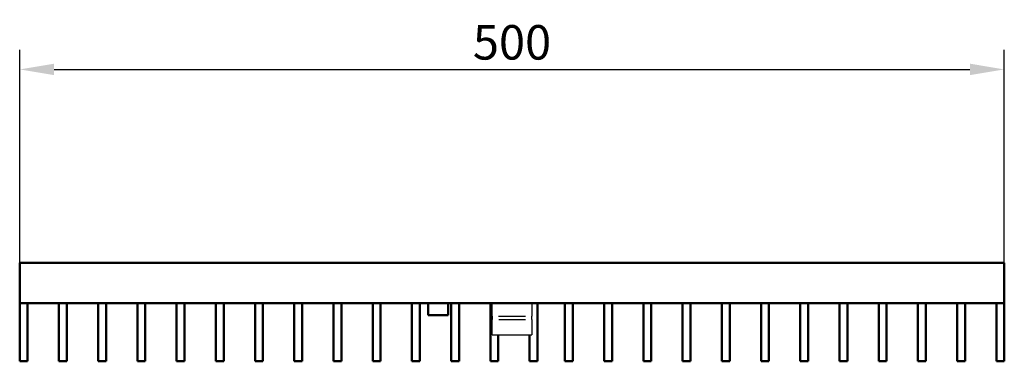
# Model space of a CAD drawing. Units: millimetres. Extents: x 99010 to 104005, y -1865 to 1699.
# Drawn here: x 101338 to 101838, y 835 to 1009 of the extents above; entities that cross this region are included whole.
import ezdxf

# ---------------------------------------------------------------- set-up
doc = ezdxf.new("R2010")
doc.units = ezdxf.units.MM
doc.header["$LTSCALE"] = 2.5
doc.layers.get('Defpoints').update_dxf_attribs({"color": 10})
doc.layers.add('BEMASS', color=10, linetype='Continuous')
doc.layers.add('DUENN-18', color=10, linetype='Continuous')
doc.layers.add('SICHTBAR', color=10, linetype='Continuous', lineweight=25)
doc.styles.add('BEMSTIL', font='isocp3.shx', dxfattribs={"width": 0.8})
doc.dimstyles.new('BEMASS', dxfattribs={"dimtxt": 3.5, "dimasz": 3.5, "dimexe": 2, "dimexo": 0, "dimgap": 1, "dimtad": 1, "dimdec": 0, "dimtxsty": 'BEMSTIL', "dimcen": 3, "dimclrd": 256, "dimclre": 256, "dimclrt": 256, "dimadec": 0, "dimazin": 0, "dimtfac": 0.875, "dimtdec": 0, "dimtmove": 0, "dimatfit": 0, "dimfxl": 0, "dimtolj": 1, "dimlwd": 25, "dimlwe": 25, "dimarcsym": 0})

# ---------------------------------------------------------------- blocks, each defined once
blk = doc.blocks.new('*D56')
at = {"layer": 'BEMASS', "lineweight": 25, "transparency": 16777216}
for p, q in [((101337.81, 885.41), (101337.81, 993.56)), ((101837.81, 885.41), (101837.81, 993.56)), ((101355.31, 983.56), (101820.31, 983.56))]:
    blk.add_line(p, q, dxfattribs=at)
at = {"layer": 'BEMASS', "transparency": 16777216}
for points in [[(101355.31, 986.48), (101355.31, 980.65), (101337.81, 983.56)], [(101820.31, 986.48), (101820.31, 980.65), (101837.81, 983.56)]]:
    blk.add_solid(points, dxfattribs=at)
at = {"layer": 'Defpoints', "color": 0, "transparency": 16777216}
for p in [(101837.81, 983.56), (101337.81, 885.41), (101837.81, 885.41)]:
    blk.add_point(p, dxfattribs=at)
at = {"layer": 'BEMASS', "transparency": 16777216, "insert": (101587.81, 997.31), "char_height": 17.5, "attachment_point": 5, "style": 'BEMSTIL'}
blk.add_mtext('\\A1;500', dxfattribs=at)

msp = doc.modelspace()

# ---------------------------------------------------------------- linework, layer by layer
at = {"layer": 'DUENN-18'}
for p, q in [((101580.946, 858.271), (101594.611, 858.271)), ((101581.093, 856.642), (101594.611, 856.642))]:
    msp.add_line(p, q, dxfattribs=at)
at = {"layer": 'SICHTBAR', "linetype": 'Continuous', "lineweight": 50}
for p, q in [((101337.806, 864.905), (101337.806, 885.405)), ((101337.806, 885.405), (101837.806, 885.405)), ((101837.806, 885.405), (101837.806, 864.905)), ((101337.806, 864.905), (101837.806, 864.905)), ((101337.806, 835.405), (101337.806, 864.905)), ((101341.806, 835.405), (101341.806, 864.905)), ((101357.726, 864.905), (101357.726, 835.405)), ((101361.726, 835.405), (101361.726, 864.905)), ((101377.646, 864.905), (101377.646, 835.405)), ((101381.646, 835.405), (101381.646, 864.905)), ((101397.566, 864.905), (101397.566, 835.405)), ((101401.566, 835.405), (101401.566, 864.905)), ((101417.486, 864.905), (101417.486, 835.405)), ((101421.486, 835.405), (101421.486, 864.905)), ((101437.406, 864.905), (101437.406, 835.405)), ((101441.406, 835.405), (101441.406, 864.905)), ((101457.326, 864.905), (101457.326, 835.405)), ((101461.326, 835.405), (101461.326, 864.905)), ((101477.246, 864.905), (101477.246, 835.405)), ((101481.246, 835.405), (101481.246, 864.905)), ((101497.166, 864.905), (101497.166, 835.405)), ((101501.166, 835.405), (101501.166, 864.905)), ((101517.086, 864.905), (101517.086, 835.405)), ((101521.086, 835.405), (101521.086, 864.905)), ((101537.006, 864.905), (101537.006, 835.405)), ((101541.006, 835.405), (101541.006, 864.905)), ((101545.306, 864.905), (101545.306, 858.905)), ((101555.306, 858.905), (101555.306, 864.905)), ((101556.926, 864.905), (101556.926, 835.405)), ((101560.926, 835.405), (101560.926, 864.905)), ((101576.846, 864.905), (101576.846, 835.405)), ((101600.766, 835.405), (101600.766, 864.905)), ((101614.686, 864.905), (101614.686, 835.405)), ((101618.686, 835.405), (101618.686, 864.905)), ((101634.606, 864.905), (101634.606, 835.405)), ((101638.606, 835.405), (101638.606, 864.905)), ((101654.526, 864.905), (101654.526, 835.405)), ((101658.526, 835.405), (101658.526, 864.905)), ((101674.446, 864.905), (101674.446, 835.405)), ((101678.446, 835.405), (101678.446, 864.905)), ((101694.366, 864.905), (101694.366, 835.405)), ((101698.366, 835.405), (101698.366, 864.905)), ((101714.286, 864.905), (101714.286, 835.405)), ((101718.286, 835.405), (101718.286, 864.905)), ((101734.206, 864.905), (101734.206, 835.405)), ((101738.206, 835.405), (101738.206, 864.905)), ((101754.126, 864.905), (101754.126, 835.405)), ((101758.126, 835.405), (101758.126, 864.905)), ((101774.046, 864.905), (101774.046, 835.405)), ((101778.046, 835.405), (101778.046, 864.905)), ((101793.966, 864.905), (101793.966, 835.405)), ((101797.966, 835.405), (101797.966, 864.905)), ((101813.886, 864.905), (101813.886, 835.405)), ((101817.886, 835.405), (101817.886, 864.905)), ((101833.806, 864.905), (101833.806, 835.405)), ((101837.806, 864.905), (101837.806, 835.405)), ((101545.306, 858.905), (101555.306, 858.905)), ((101580.846, 835.405), (101580.846, 848.905)), ((101596.766, 848.905), (101596.766, 835.405)), ((101341.806, 835.405), (101337.806, 835.405)), ((101361.726, 835.405), (101357.726, 835.405)), ((101381.646, 835.405), (101377.646, 835.405)), ((101401.566, 835.405), (101397.566, 835.405)), ((101421.486, 835.405), (101417.486, 835.405)), ((101441.406, 835.405), (101437.406, 835.405)), ((101461.326, 835.405), (101457.326, 835.405)), ((101481.246, 835.405), (101477.246, 835.405)), ((101501.166, 835.405), (101497.166, 835.405)), ((101521.086, 835.405), (101517.086, 835.405)), ((101541.006, 835.405), (101537.006, 835.405)), ((101560.926, 835.405), (101556.926, 835.405)), ((101580.846, 835.405), (101576.846, 835.405)), ((101600.766, 835.405), (101596.766, 835.405)), ((101618.686, 835.405), (101614.686, 835.405)), ((101638.606, 835.405), (101634.606, 835.405)), ((101658.526, 835.405), (101654.526, 835.405)), ((101678.446, 835.405), (101674.446, 835.405)), ((101698.366, 835.405), (101694.366, 835.405)), ((101718.286, 835.405), (101714.286, 835.405)), ((101738.206, 835.405), (101734.206, 835.405)), ((101758.126, 835.405), (101754.126, 835.405)), ((101778.046, 835.405), (101774.046, 835.405)), ((101797.966, 835.405), (101793.966, 835.405)), ((101817.886, 835.405), (101813.886, 835.405)), ((101837.806, 835.405), (101833.806, 835.405))]:
    msp.add_line(p, q, dxfattribs=at).dxf.unprotected_set("ltscale", 0)
at = {"layer": 'SICHTBAR'}
for p, q in [((101577.806, 858.271), (101577.806, 864.905)), ((101597.806, 864.905), (101597.806, 858.271)), ((101577.806, 858.271), (101577.806, 856.642)), ((101577.806, 849.378), (101577.806, 856.642)), ((101597.806, 856.642), (101597.806, 858.271)), ((101597.806, 856.642), (101597.806, 849.378)), ((101577.806, 848.905), (101577.806, 849.378)), ((101577.806, 848.905), (101597.806, 848.905)), ((101597.806, 849.378), (101597.806, 848.905))]:
    msp.add_line(p, q, dxfattribs=at)

# ---------------------------------------------------------------- dimensions: what is measured, and where the dimension line sits
at = {"layer": 'BEMASS'}
dim = msp.add_linear_dim(base=(101837.806, 983.563), p1=(101337.806, 885.405), p2=(101837.806, 885.405), dimstyle='BEMASS', override={"dimscale": 5, "dimexe": 2, "dimgap": 1, "dimdec": 0, "dimtdec": 0, "dimtmove": 0, "dimatfit": 0}, dxfattribs=at)
dim.commit()
dim.dimension.update_dxf_attribs({"geometry": '*D56', "text_midpoint": (101587.806, 997.313)})

doc.saveas('drawing.dxf')
